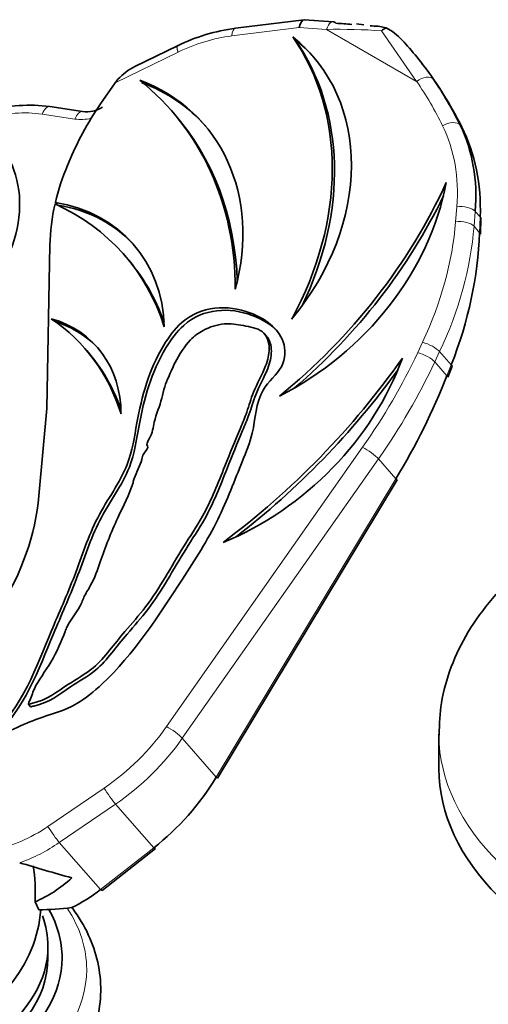
# Model space of a CAD drawing. Units: millimetres. Extents: x 0 to 1593, y 0 to 2240.
# Drawn here: x 1377 to 1410, y 497 to 567 of the extents above; entities that cross this region are included whole.
import ezdxf

# ---------------------------------------------------------------- set-up
doc = ezdxf.new("R2010")
doc.units = ezdxf.units.MM
doc.layers.add('DV6_Défaut', color=7, linetype='Continuous')
doc.layers.add('Défaut', color=7, linetype='Continuous')

# ---------------------------------------------------------------- blocks, each defined once
blk = doc.blocks.new('SE5')
at = {"layer": 'DV6_Défaut', "color": 7, "linetype": 'Continuous', "lineweight": 35}
for p, q in [((1397.285, 566.689), (1392.414, 566.089)), ((1399.344, 566.556), (1397.32, 566.69)), ((1401.524, 566.347), (1401.006, 566.397)), ((1402.537, 566.236), (1403.123, 566.121)), ((1403.123, 566.121), (1403.559, 565.862)), ((1396.633, 565.298), (1396.475, 565.478)), ((1388.279, 564.841), (1385.259, 563.366)), ((1405.705, 563.524), (1405.63, 563.622)), ((1405.698, 563.532), (1405.752, 563.462)), ((1383.861, 562.212), (1382.985, 560.963)), ((1381.537, 560.171), (1379.21, 560.517)), ((1387.995, 560.072), (1387.837, 560.252)), ((1380.66, 556.782), (1380.473, 556.34)), ((1379.764, 553.515), (1379.606, 553.695)), ((1409.808, 551.454), (1409.848, 552.573)), ((1379.217, 550.663), (1378.987, 539.044)), ((1384.629, 549.814), (1384.472, 549.994)), ((1394.613, 544.186), (1394.455, 544.366)), ((1381.833, 543.162), (1381.676, 543.342)), ((1407.497, 541.279), (1407.803, 542.057)), ((1378.987, 539.044), (1378.439, 532.829)), ((1391.123, 512.741), (1403.885, 533.961)), ((1377.685, 517.999), (1377.718, 518.147)), ((1377.843, 517.819), (1377.685, 517.999)), ((1406.861, 515.886), (1406.861, 513.436)), ((1382.941, 504.765), (1386.722, 507.739)), ((1378.16, 503.951), (1378.424, 503.379)), ((1379.079, 499.964), (1379.079, 500.781))]:
    blk.add_line(p, q, dxfattribs=at)
at = {"layer": 'DV6_Défaut', "color": 7, "linetype": 'Continuous', "lineweight": 18}
for p, q in [((1396.937, 566.137), (1392.142, 565.547)), ((1398.884, 566.009), (1396.937, 566.137)), ((1405.28, 562.316), (1398.884, 566.009)), ((1405.28, 562.316), (1402.787, 565.908)), ((1388.323, 564.392), (1383.861, 562.212)), ((1405.752, 563.462), (1406.472, 562.466)), ((1380.995, 559.631), (1378.668, 559.978)), ((1408.495, 559.066), (1408.369, 559.211)), ((1408.05, 552.329), (1408.137, 553.394)), ((1409.447, 553.068), (1409.36, 552.003)), ((1409.798, 552.669), (1409.447, 553.068)), ((1409.758, 551.55), (1409.798, 552.669)), ((1409.758, 551.55), (1409.36, 552.003)), ((1405.354, 543.017), (1405.699, 543.75)), ((1406.916, 543.086), (1406.571, 542.353)), ((1407.739, 542.148), (1406.916, 543.086)), ((1407.433, 541.37), (1406.571, 542.353)), ((1407.433, 541.37), (1407.739, 542.148)), ((1387.505, 516.415), (1401.442, 536.292)), ((1402.561, 535.458), (1388.624, 515.581)), ((1403.805, 534.039), (1402.561, 535.458)), ((1391.044, 512.82), (1403.805, 534.039)), ((1391.044, 512.82), (1388.624, 515.581)), ((1379.079, 509.31), (1383.072, 512.042)), ((1383.877, 510.898), (1379.884, 508.166)), ((1386.597, 507.794), (1383.877, 510.898)), ((1382.817, 504.821), (1379.884, 508.166)), ((1382.817, 504.821), (1386.597, 507.794))]:
    blk.add_line(p, q, dxfattribs=at)
at = {"layer": 'DV6_Défaut', "color": 7, "linetype": 'Continuous', "lineweight": 35}
for centre, radius, start, end in [((1394.066, 553.146), 13.048, 97.27547, 116.33008), ((1403.454, 589.932), 23.714, 266.45514, 267.78429), ((1403.409, 565.296), 0.873, 109.08883, 135.42671), ((1399.319, 560.409), 6.907, 39.75111, 52.13229), ((1388.421, 550.342), 21.737, 37.35935, 41.78432), ((1387.303, 559.385), 4.479, 117.24894, 136.61549), ((1377.763, 550.173), 10.445, 82.03845, 106.07282), ((1381.808, 562.393), 2.239, 263.04487, 300.87844), ((1366.568, 504.611), 11.611, 356.74234, 9.41026), ((1369.301, 504.079), 9.294, 319.3989, 355.69621)]:
    blk.add_arc(centre, radius, start, end, dxfattribs=at)
for centre, major_axis, ratio, start_param, end_param in [((1397.331, 565.687), (0.028, -1.003), 0.42793, 3.10119, 4.235187), ((1401.106, 564.658), (-8.962, 0.918), 0.183606, -1.504617, -1.375826), ((1385.272, 553.134), (-12.581, -11.028), 0.801229, 1.767647, 3.283703), ((1378.253, 551.683), (17.212, 15.087), 0.801229, 5.140738, 6.193797), ((1385.429, 552.954), (-12.581, -11.028), 0.801229, 3.141593, 3.283703), ((1378.41, 551.503), (17.212, 15.087), 0.801229, 5.197911, 6.193797), ((1405.23, 563.157), (-0.475, -0.367), 0.566958, 3.141593, 3.172549), ((1377.331, 537.293), (23.564, 31.012), 0.8086, 5.904578, 6.065651), ((1384.255, 561.762), (0.927, 1.418), 0.341652, 1.288712, 1.475737), ((1375.593, 539.276), (29.086, 25.495), 0.801229, 6.068145, 6.188983), ((1377.516, 548.24), (-12.614, -11.056), 0.801229, 2.263932, 3.548111), ((1367.326, 542.273), (-20.511, -17.978), 0.801229, 2.528852, 3.283191), ((1377.674, 548.06), (-12.614, -11.056), 0.801229, 3.141593, 3.548111), ((1397.432, 553.303), (-14.996, -13.145), 0.801229, 5.008317, 5.256327), ((1367.484, 542.093), (-20.511, -17.978), 0.801229, 2.5609, 3.141593), ((1395.067, 551.121), (11.804, 10.347), 0.801229, 5.592319, 6.068145), ((1395.833, 550.247), (9.619, 12.537), 0.808693, 5.43257, 5.908396), ((1368.32, 551.735), (-7.158, -6.274), 0.801229, 1.749397, 3.271519), ((1394.073, 553.519), (-12.16, -10.658), 0.801229, 5.256327, 5.440766), ((1390.394, 554.491), (14.136, 12.391), 0.801229, 4.402596, 5.489766), ((1377.995, 562.302), (-26.673, -23.38), 0.801229, 1.526928, 2.082249), ((1378.153, 562.122), (-26.673, -23.38), 0.801229, 1.559642, 2.057341), ((1394.073, 553.519), (-12.16, -10.658), 0.801229, 5.44791, 5.652051), ((1368.21, 535.741), (-16.261, -14.253), 0.801229, 2.802821, 3.490823), ((1375.164, 541.998), (-9.97, -8.739), 0.801229, 2.554974, 3.726893), ((1375.322, 541.818), (-9.97, -8.739), 0.801229, 3.141593, 3.726893), ((1409.248, 552.594), (-0.6, 0.021), 0.380058, 3.141593, 3.566469), ((1386.303, 547.468), (16.099, 21.122), 0.808631, 5.048622, 5.429967), ((1409.208, 551.475), (-0.6, 0.021), 0.380058, 3.141593, 3.566469), ((1368.368, 535.561), (-16.261, -14.253), 0.801229, 2.833231, 3.141593), ((1375, 536.742), (-7.585, -6.648), 0.801229, 2.525995, 3.616192), ((1367.147, 530.607), (-14.529, -12.735), 0.801229, 2.796984, 3.345203), ((1375.158, 536.562), (-7.585, -6.648), 0.801229, 3.141593, 3.595391), ((1367.305, 530.427), (-14.529, -12.735), 0.801229, 2.829676, 3.141593), ((1387.897, 544.954), (14.288, 12.524), 0.801229, 4.309397, 5.315713), ((1370.143, 560.725), (-35.421, -31.047), 0.801229, 1.4752, 1.866725), ((1407.245, 542.276), (-0.558, 0.219), 0.190468, 3.141593, 3.706472), ((1370.301, 560.545), (-35.421, -31.047), 0.801229, 1.49581, 1.848157), ((1374.502, 549.54), (24.685, 32.498), 0.808597, 4.844632, 5.047288), ((1406.939, 541.498), (-0.558, 0.219), 0.190468, 3.141593, 3.706472), ((1403.37, 534.27), (-0.514, 0.309), 0.077024, 3.141593, 3.753041), ((1362.373, 530.751), (13.195, 11.566), 0.801229, 5.061522, 5.585966), ((1438.361, 513.436), (-31.5, 0), 0.57735, 0, 3.141593), ((1380.105, 518.607), (-9.273, -12.079), 0.808699, 1.262355, 1.707217), ((1390.609, 513.05), (-0.514, 0.309), 0.077024, 3.141593, 3.753041), ((1360.579, 499.964), (19.5, 0), 0.57735, 2.330213, 6.283185), ((1360.579, 500.781), (18.5, 0), 0.57735, 2.353078, 6.283185), ((1386.351, 508.211), (-0.371, 0.472), 0.176446, 2.496632, 3.141593), ((1382.278, 507.739), (-17.452, 4.69), 0.133339, 1.303797, 1.520352), ((1376.612, 514.203), (-2.856, -10.629), 0.747778, 0.529383, 0.860237), ((1378.43, 512.129), (-6.302, -8.142), 0.808766, 1.023026, 1.265552), ((1382.57, 505.237), (-0.371, 0.472), 0.176446, 2.496632, 3.141593), ((1380.367, 509.919), (-11.285, -1.757), 0.558227, 1.311746, 1.519647), ((1360.579, 500.781), (18.5, 0), 0.57735, 0, 0.203841), ((1360.579, 499.964), (19.5, 0), 0.57735, 0, 0.309978), ((1360.579, 499.964), (18.5, 0), 0.57735, 3.141593, 6.283185)]:
    blk.add_ellipse(centre, major_axis=major_axis, ratio=ratio, start_param=start_param, end_param=end_param, dxfattribs=at)
at = {"layer": 'DV6_Défaut', "color": 7, "linetype": 'Continuous', "lineweight": 18}
for centre, major_axis, ratio, start_param, end_param in [((1392.536, 565.097), (0.122, -0.993), 0.387178, 3.141593, 4.194784), ((1400.85, 563.767), (9.614, -0.265), 0.232623, 1.374322, 1.78306), ((1391.206, 555.672), (8.382, 7.347), 0.801229, 0.867064, 1.243822), ((1405.674, 561.866), (-0.824, -0.567), 0.595705, 3.211724, 4.78252), ((1375.199, 539.726), (28.334, 24.836), 0.801229, 6.068145, 6.188983), ((1379.063, 559.528), (-0.147, -0.989), 0.494999, 3.141593, 4.315131), ((1375.411, 551.133), (7.527, 6.597), 0.801229, 0.59658, 1.030941), ((1381.39, 559.181), (-0.147, -0.989), 0.494999, 3.141639, 4.315131), ((1382.07, 562.549), (-2.482, -2.176), 0.801229, 0.59658, 0.985651), ((1407.521, 558.696), (-0.899, -0.438), 0.584577, 3.299621, 4.870418), ((1394.673, 551.571), (11.052, 9.688), 0.801229, 5.592319, 6.068145), ((1408.531, 552.944), (-0.997, 0.081), 0.461151, 3.585747, 5.156543), ((1384.803, 549.18), (19.083, 16.727), 0.801229, 5.210973, 5.592319), ((1385.197, 548.73), (19.835, 17.386), 0.801229, 5.210973, 5.592319), ((1408.444, 551.879), (-0.997, 0.081), 0.461151, 3.585747, 5.156543), ((1406.093, 543.3), (-0.905, 0.426), 0.286125, 3.722094, 5.292891), ((1372.806, 551.475), (29.724, 26.054), 0.801229, 5.008317, 5.210973), ((1405.748, 542.567), (-0.905, 0.426), 0.286125, 3.722094, 5.292891), ((1373.201, 551.025), (30.476, 26.713), 0.801229, 5.008317, 5.210973), ((1401.837, 535.842), (-0.819, 0.574), 0.174498, 3.761877, 5.332674), ((1377.269, 521.842), (-10.624, -9.312), 0.801229, 1.421863, 1.866725), ((1387.899, 515.965), (-0.819, 0.574), 0.174498, 3.761877, 5.332674), ((1377.664, 521.392), (11.376, 9.972), 0.801229, 4.563456, 5.008317), ((1438.361, 515.886), (-31.5, 0), 0.57735, 0.0038, 3.146972), ((1383.466, 511.592), (-0.565, 0.825), 0.088786, 0.934674, 2.50547), ((1375.288, 515.713), (-6.942, -6.085), 0.801229, 0.936669, 1.421863), ((1379.474, 508.86), (-0.565, 0.825), 0.088786, 0.934674, 2.50547), ((1360.579, 499.139), (21.25, 0), 0.57735, 2.356194, 6.283185), ((1375.682, 515.263), (-7.694, -6.744), 0.801229, 1.106625, 1.421863), ((1360.579, 499.139), (21.25, 0), 0.57735, 0, 0.363276)]:
    blk.add_ellipse(centre, major_axis=major_axis, ratio=ratio, start_param=start_param, end_param=end_param, dxfattribs=at)
blk.add_open_spline([(1398.884, 566.009), (1398.951, 566.242), (1399.061, 566.425), (1399.235, 566.543), (1399.291, 566.559), (1399.345, 566.555)], degree=3, knots=[0, 0, 0, 0, 0.691855, 0.691855, 1, 1, 1, 1], dxfattribs=at)
at = {"layer": 'DV6_Défaut', "color": 7, "linetype": 'Continuous', "lineweight": 35}
blk.add_open_spline([(1399.345, 566.555), (1399.413, 566.551), (1399.478, 566.515), (1399.535, 566.45)], degree=3, dxfattribs=at)
at = {"layer": 'DV6_Défaut', "color": 7, "linetype": 'Continuous', "lineweight": 18}
blk.add_rational_spline([(1388.323, 564.392), (1388.19, 564.797), (1388.279, 564.841)], [1, 0.823511329298, 0.859716219835], degree=2, dxfattribs=at)
at = {"layer": 'DV6_Défaut', "color": 7, "linetype": 'Continuous', "lineweight": 35}
for points, knots in [([(1375.037, 515.751), (1377.287, 517.873), (1378.232, 520.603), (1379.31, 523.189), (1379.862, 524.514), (1381.063, 527.148), (1382.36, 531.355), (1384.888, 534.666), (1385.479, 538.896), (1386.412, 542.417), (1389.294, 546.359), (1393.147, 546.471), (1395.992, 544.342), (1395.985, 541.973), (1393.836, 540.229), (1393.823, 537.478), (1392.655, 534.784), (1391.24, 530.925), (1387.909, 525.777), (1384.684, 520.8), (1380.716, 517.585), (1378.543, 517.21), (1375.719, 515.786), (1374.908, 515.568)], [0, 0, 0, 0, 0.170899, 0.170899, 0.170899, 0.219413, 0.270185, 0.320323, 0.357549, 0.427374, 0.450903, 0.518377, 0.564651, 0.591401, 0.617292, 0.65587, 0.683115, 0.733417, 0.787463, 0.888115, 0.914865, 0.957974, 1, 1, 1, 1]), ([(1375.195, 515.571), (1377.445, 517.693), (1378.39, 520.423), (1379.468, 523.009), (1380.02, 524.334), (1381.221, 526.968), (1382.517, 531.175), (1385.046, 534.486), (1385.636, 538.716), (1386.569, 542.238), (1389.452, 546.179), (1392.874, 546.278), (1394.97, 545), (1395.429, 544.477)], [0, 0, 0, 0, 0.31113, 0.31113, 0.31113, 0.399452, 0.491885, 0.583163, 0.650936, 0.778056, 0.820892, 0.943731, 1, 1, 1, 1]), ([(1377.718, 518.147), (1377.892, 518.463), (1378.115, 519.372), (1379.468, 521.074), (1380.072, 522.604), (1380.603, 523.956), (1381.315, 524.755), (1381.674, 525.759), (1382.325, 526.743), (1382.916, 528.572), (1383.899, 531.109), (1384.928, 533.009), (1385.298, 534.429), (1385.705, 535.083), (1385.815, 535.838), (1386.251, 536.211), (1386.037, 536.542), (1386.508, 537.161), (1386.573, 538.214), (1387.169, 539.558), (1387.31, 540.506), (1387.744, 541.481), (1388.15, 542.474), (1389.04, 543.891), (1390.194, 544.727), (1391.606, 545.174), (1392.912, 544.945), (1394.531, 544.67), (1394.911, 543.382), (1394.577, 541.929), (1393.644, 540.32), (1393.293, 538.927), (1392.517, 537.099), (1391.552, 534.729), (1390.379, 531.697), (1388.227, 528.568), (1386.676, 525.573), (1384.657, 523.333), (1383.404, 521.772), (1382.347, 520.49), (1380.01, 519.188), (1379.06, 518.298), (1377.777, 518.024), (1377.712, 518.005), (1377.685, 517.999)], [0, 0, 0, 0, 0.016639, 0.048528, 0.08421, 0.089776, 0.118346, 0.124397, 0.137157, 0.164717, 0.214796, 0.255119, 0.259894, 0.281745, 0.287874, 0.294736, 0.29799, 0.30517, 0.32281, 0.34811, 0.361368, 0.371694, 0.389133, 0.416596, 0.434779, 0.460708, 0.485144, 0.509261, 0.535668, 0.557744, 0.588928, 0.612577, 0.630414, 0.673144, 0.728532, 0.764797, 0.835299, 0.866959, 0.891047, 0.917163, 0.947969, 0.996604, 0.998545, 1, 1, 1, 1]), ([(1394.608, 544.192), (1394.855, 543.913), (1395.051, 543.125), (1394.735, 541.749), (1393.802, 540.14), (1393.451, 538.747), (1392.675, 536.919), (1391.709, 534.549), (1390.537, 531.517), (1388.385, 528.388), (1386.833, 525.393), (1384.815, 523.153), (1383.561, 521.592), (1382.505, 520.31), (1380.167, 519.008), (1379.218, 518.118), (1377.935, 517.844), (1377.869, 517.825), (1377.843, 517.819)], [0, 0, 0, 0, 0.0456306, 0.0910038, 0.1550989, 0.203706, 0.2403674, 0.3281934, 0.442034, 0.5165734, 0.661479, 0.7265516, 0.7760625, 0.8297397, 0.8930574, 0.9930197, 0.9970085, 1, 1, 1, 1]), ([(1416.915, 530.577), (1416.353, 530.241), (1414.986, 529.413), (1412.764, 527.729), (1410.61, 525.574), (1408.885, 523.203), (1407.677, 520.72), (1406.965, 518.179), (1406.905, 516.648), (1406.882, 515.801)], [0, 0, 0, 0, 0.085478, 0.245954, 0.406336, 0.564653, 0.719062, 0.868574, 1, 1, 1, 1]), ([(1380.595, 491.696), (1381.059, 492.329), (1381.857, 493.453), (1382.628, 495.497), (1382.91, 497.586), (1382.695, 499.657), (1382.013, 501.638), (1381.257, 502.904), (1380.8, 503.52), (1380.782, 503.543)], [0, 0, 0, 0, 0.1597073, 0.3327574, 0.5005775, 0.6647217, 0.8280242, 0.9933311, 1, 1, 1, 1])]:
    blk.add_open_spline(points, degree=3, knots=knots, dxfattribs=at)

msp = doc.modelspace()

# ---------------------------------------------------------------- block references
at = {"layer": 'Défaut'}
msp.add_blockref('SE5', (0, 0), dxfattribs=at)

doc.saveas('drawing.dxf')
